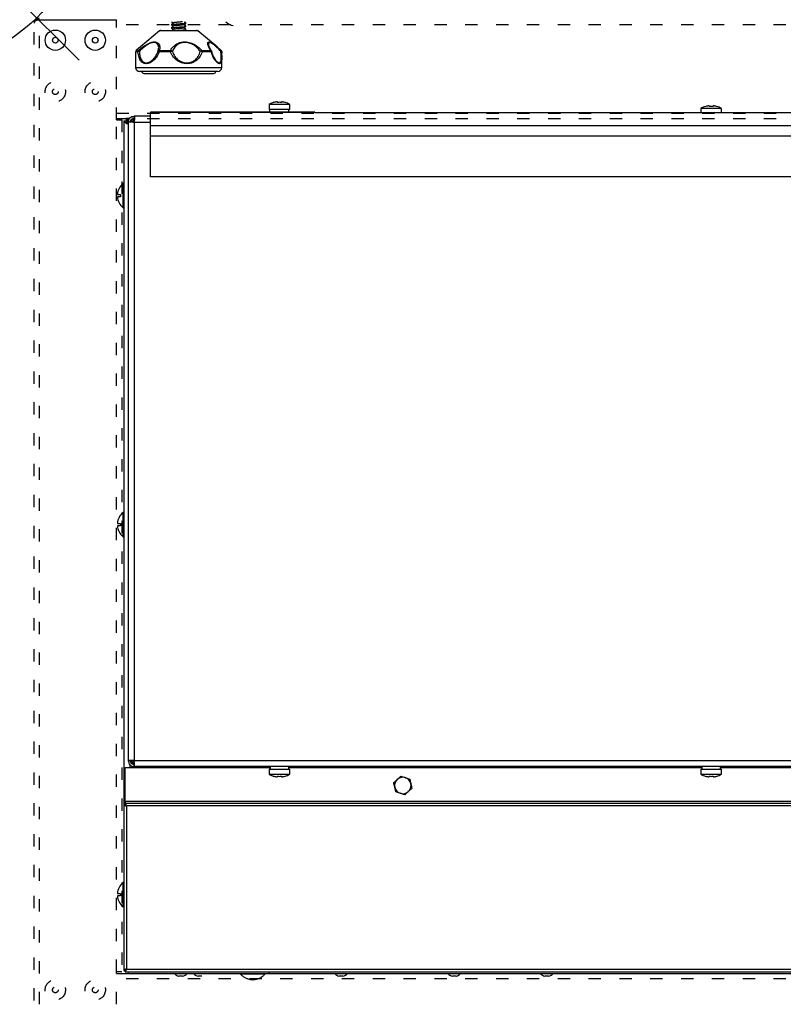
# Model space of a CAD drawing. Units: millimetres. Extents: x 2244 to 2542, y 1574 to 1831.
# Drawn here: x 2277 to 2314, y 1738 to 1786 of the extents above; entities that cross this region are included whole.
import ezdxf

# ---------------------------------------------------------------- set-up
doc = ezdxf.new("R2010")
doc.units = ezdxf.units.MM
doc.linetypes.add('ACAD_ISO03W100', pattern=[30, 12, -18])
doc.layers.add('PONTOS', color=2, linetype='Continuous')

# ---------------------------------------------------------------- blocks, each defined once
blk = doc.blocks.new('new blockgás')
at = {"layer": 'PONTOS', "color": 1}
for p, q in [((3277.832, 2045.227), (3277.832, 2024.097)), ((3270.361, 2027.191), (3285.303, 2042.133)), ((3270.361, 2042.133), (3285.303, 2027.191)), ((3267.267, 2034.662), (3288.397, 2034.662))]:
    blk.add_line(p, q, dxfattribs=at)
blk.add_circle((3277.832, 2034.662), 7.646, dxfattribs=at)
blk = doc.blocks.new('new blockFRONT6')
at = {"color": 8, "linetype": 'ACAD_ISO03W100', "lineweight": 25, "ltscale": 0.05}
for p, q in [((2642.035, 1755.578), (2642.035, 1804.611)), ((2642.295, 1755.405), (2642.295, 1804.784)), ((2646.039, 1799.915), (2646.039, 1804.784)), ((2746.107, 1804.531), (2646.039, 1804.531)), ((2646.039, 1800.246), (2746.107, 1800.246)), ((2646.039, 1799.986), (2746.107, 1799.986)), ((2646.039, 1758.472), (2646.039, 1799.915)), ((2646.039, 1799.915), (2646.299, 1799.915)), ((2646.299, 1799.915), (2646.299, 1758.472)), ((2646.039, 1755.405), (2646.039, 1758.472)), ((2646.299, 1758.472), (2646.039, 1758.472)), ((2646.039, 1758.401), (2746.107, 1758.401)), ((2746.107, 1758.14), (2646.039, 1758.14))]:
    blk.add_line(p, q, dxfattribs=at)
at = {"color": 8, "linetype": 'Continuous', "lineweight": 25}
for p, q in [((2642.295, 1804.784), (2646.039, 1804.784)), ((2649.242, 1804.243), (2648.139, 1804.243)), ((2649.995, 1804.243), (2649.242, 1804.243)), ((2646.97, 1803.219), (2646.967, 1803.219)), ((2651.111, 1803.296), (2651.131, 1803.296)), ((2651.167, 1803.219), (2651.164, 1803.219)), ((2646.967, 1802.466), (2651.167, 1802.466))]:
    blk.add_line(p, q, dxfattribs=at)
at = {"color": 7, "linetype": 'Continuous', "lineweight": 25}
for p, q in [((2648.717, 1804.554), (2648.717, 1804.549)), ((2648.717, 1804.549), (2648.717, 1804.529)), ((2648.728, 1804.556), (2648.731, 1804.561)), ((2649.417, 1804.629), (2649.417, 1804.633)), ((2649.417, 1804.609), (2649.417, 1804.629)), ((2649.417, 1804.47), (2649.417, 1804.475)), ((2649.417, 1804.45), (2649.417, 1804.47)), ((2648.139, 1804.243), (2647.203, 1803.463)), ((2648.203, 1804.266), (2649.23, 1804.266)), ((2648.717, 1804.395), (2648.717, 1804.391)), ((2648.717, 1804.391), (2648.717, 1804.371)), ((2648.728, 1804.397), (2648.731, 1804.402)), ((2649.23, 1804.266), (2649.931, 1804.266)), ((2649.383, 1804.266), (2649.416, 1804.289)), ((2649.417, 1804.311), (2649.417, 1804.316)), ((2649.417, 1804.291), (2649.417, 1804.311)), ((2650.931, 1803.463), (2649.995, 1804.243)), ((2646.967, 1803.038), (2646.967, 1802.466)), ((2646.97, 1803.219), (2646.97, 1803.221)), ((2647.083, 1803.219), (2646.97, 1803.219)), ((2647.203, 1803.463), (2647.003, 1803.296)), ((2647.006, 1803.296), (2647.117, 1803.296)), ((2648.671, 1803.219), (2648.111, 1803.219)), ((2648.127, 1803.296), (2648.678, 1803.296)), ((2650.188, 1803.296), (2650.628, 1803.296)), ((2650.655, 1803.219), (2650.208, 1803.219)), ((2651.131, 1803.296), (2650.931, 1803.463)), ((2651.164, 1803.221), (2651.164, 1803.219)), ((2651.167, 1803.038), (2651.167, 1803.219)), ((2651.167, 1802.466), (2651.167, 1803.038)), ((2650.787, 1802.96), (2650.807, 1802.923)), ((2650.967, 1802.266), (2647.167, 1802.266)), ((2647.367, 1802.176), (2650.768, 1802.176))]:
    blk.add_line(p, q, dxfattribs=at)
at = {"color": 8, "linetype": 'Continuous', "lineweight": 25, "flags": 128}
for points in [[(2650.677, 1803.244), (2650.677, 1803.241), (2650.676, 1803.237), (2650.673, 1803.233), (2650.669, 1803.229), (2650.663, 1803.224), (2650.655, 1803.219)], [(2651.116, 1803.251), (2651.127, 1803.248), (2651.137, 1803.245), (2651.145, 1803.242), (2651.153, 1803.238), (2651.158, 1803.233), (2651.162, 1803.229), (2651.164, 1803.224), (2651.164, 1803.221)]]:
    blk.add_lwpolyline(points, dxfattribs=at)
at = {"color": 7, "linetype": 'Continuous', "lineweight": 25, "flags": 128}
blk.add_lwpolyline([(2651.128, 1803.296), (2651.13, 1803.294), (2651.131, 1803.291), (2651.131, 1803.286), (2651.13, 1803.281), (2651.128, 1803.274), (2651.125, 1803.267), (2651.121, 1803.259), (2651.116, 1803.251)], dxfattribs=at)
at = {"color": 8, "linetype": 'Continuous', "lineweight": 25}
for centre, radius in [((2643.066, 1803.79), 0.495), ((2645.007, 1803.79), 0.495), ((2643.066, 1803.79), 0.14), ((2645.007, 1803.79), 0.14)]:
    blk.add_circle(centre, radius, dxfattribs=at)
at = {"color": 8, "linetype": 'ACAD_ISO03W100', "lineweight": 25, "ltscale": 0.05}
for centre, radius in [((2643.066, 1801.287), 0.495), ((2645.007, 1801.287), 0.495), ((2643.066, 1801.287), 0.14), ((2645.007, 1801.287), 0.14), ((2643.066, 1757.6), 0.495), ((2645.007, 1757.6), 0.495), ((2643.066, 1757.6), 0.14), ((2645.007, 1757.6), 0.14)]:
    blk.add_circle(centre, radius, dxfattribs=at)
at = {"color": 7, "linetype": 'Continuous', "lineweight": 25}
for centre, radius, start, end in [((2651.86, 1805.197), 0.711, 225.9584, 258.6492), ((2648.203, 1804.166), 0.1, 90, 129.8056), ((2649.931, 1804.166), 0.1, 50.1944, 90), ((2647.067, 1803.219), 0.1, 129.8056, 180), ((2647.07, 1803.219), 0.1, 130.2082, 178.8872), ((2647.07, 1803.219), 0.1, 129.8536, 180.0086), ((2647.185, 1803.22), 0.102, 131.91, 180.3514), ((2647.173, 1803.108), 0.143, 95.461, 129.1297), ((2646.861, 1803.013), 0.382, 38.5086, 47.8633), ((2648.132, 1803.219), 0.0776, 93.6803, 155.5234), ((2648.134, 1803.31), 0.0939, 219.2111, 255.4972), ((2648.277, 1803.224), 0.167, 154.3223, 181.5933), ((2649.046, 1803.225), 0.375, 169.0468, 180.8622), ((2649.079, 1802.189), 1.108, 106.6288, 111.5905), ((2648.659, 1803.16), 0.137, 41.2216, 81.9252), ((2650.222, 1803.147), 0.153, 102.8361, 137.2774), ((2650.015, 1802.787), 0.473, 65.8894, 78.3526), ((2650.063, 1803.223), 0.145, 358.3673, 30.1842), ((2650.54, 1803.222), 0.115, 358.7534, 40.2557), ((2650.58, 1803.219), 0.1, 14.0329, 35.1655), ((2651.064, 1803.219), 0.1, 1.1128, 49.7918), ((2651.067, 1803.219), 0.1, 0, 50.1944), ((2647.167, 1802.466), 0.2, 180, 270), ((2647.367, 1802.276), 0.1, 185.7283, 270), ((2650.768, 1802.276), 0.1, 270, 354.2717), ((2650.967, 1802.466), 0.2, 270, 0)]:
    blk.add_arc(centre, radius, start, end, dxfattribs=at)
at = {"color": 8, "linetype": 'Continuous', "lineweight": 25}
blk.add_arc((2650.622, 1803.248), 0.0488, 36.2314, 83.2455, dxfattribs=at)
for points, knots in [([(2642.295, 1804.784), (2642.268, 1804.78), (2642.212, 1804.773), (2642.137, 1804.753), (2642.075, 1804.713), (2642.04, 1804.663), (2642.036, 1804.626), (2642.035, 1804.611)], [0, 0, 0, 0, 0.183454, 0.376566, 0.568939, 0.821807, 1, 1, 1, 1]), ([(2642.045, 1804.659), (2642.048, 1804.678), (2642.054, 1804.724), (2642.099, 1804.789), (2642.164, 1804.84), (2642.233, 1804.867), (2642.273, 1804.869), (2642.295, 1804.871)], [0, 0, 0, 0, 0.184075, 0.426457, 0.683165, 0.833809, 1, 1, 1, 1]), ([(2642.213, 1804.771), (2642.213, 1804.771), (2642.224, 1804.778), (2642.252, 1804.787), (2642.28, 1804.79), (2642.295, 1804.791)], [0, 0, 0, 0, 0.0094257, 0.4832805, 1, 1, 1, 1]), ([(2650.628, 1803.296), (2650.606, 1803.329), (2650.538, 1803.431), (2650.478, 1803.574), (2650.483, 1803.685), (2650.545, 1803.724), (2650.659, 1803.677), (2650.755, 1803.608), (2650.815, 1803.558), (2650.815, 1803.558)], [0, 0, 0, 0, 0.105286, 0.321984, 0.483138, 0.647091, 0.830405, 0.999764, 1, 1, 1, 1]), ([(2651.116, 1803.251), (2651.089, 1803.278), (2650.991, 1803.377), (2650.836, 1803.522), (2650.685, 1803.641), (2650.609, 1803.675), (2650.552, 1803.68), (2650.512, 1803.653), (2650.516, 1803.563), (2650.54, 1803.488), (2650.559, 1803.45), (2650.561, 1803.446)], [0, 0, 0, 0, 0.075561, 0.270295, 0.424712, 0.563035, 0.592839, 0.742822, 0.88989, 0.98769, 1, 1, 1, 1]), ([(2651.166, 1803.038), (2651.166, 1803.012), (2651.168, 1802.898), (2651.156, 1802.753), (2651.112, 1802.659), (2651.042, 1802.637), (2650.951, 1802.678), (2650.83, 1802.812), (2650.736, 1802.98), (2650.684, 1803.119), (2650.663, 1803.189), (2650.656, 1803.216), (2650.655, 1803.219)], [0, 0, 0, 0, 0.048658, 0.206709, 0.364478, 0.443889, 0.591008, 0.736139, 0.876384, 0.954771, 0.993707, 1, 1, 1, 1]), ([(2650.807, 1802.923), (2650.816, 1802.904), (2650.858, 1802.819), (2650.948, 1802.725), (2651.033, 1802.681), (2651.094, 1802.703), (2651.12, 1802.753), (2651.139, 1802.85), (2651.146, 1802.992), (2651.126, 1803.164), (2651.116, 1803.251)], [0, 0, 0, 0, 0.045603, 0.209107, 0.375353, 0.465168, 0.614116, 0.643701, 0.820961, 1, 1, 1, 1])]:
    blk.add_open_spline(points, degree=3, knots=knots, dxfattribs=at)
at = {"color": 7, "linetype": 'Continuous', "lineweight": 25}
for points, knots in [([(2648.718, 1804.686), (2648.733, 1804.677), (2648.759, 1804.659), (2648.784, 1804.636), (2648.796, 1804.625)], [0, 0, 0, 0, 0.541275, 1, 1, 1, 1]), ([(2648.795, 1804.634), (2648.785, 1804.621), (2648.762, 1804.592), (2648.733, 1804.568), (2648.718, 1804.556)], [0, 0, 0, 0, 0.472139, 1, 1, 1, 1]), ([(2648.718, 1804.527), (2648.733, 1804.518), (2648.759, 1804.5), (2648.784, 1804.477), (2648.796, 1804.467)], [0, 0, 0, 0, 0.541275, 1, 1, 1, 1]), ([(2648.795, 1804.475), (2648.785, 1804.462), (2648.762, 1804.434), (2648.733, 1804.41), (2648.718, 1804.397)], [0, 0, 0, 0, 0.472139, 1, 1, 1, 1]), ([(2649.411, 1804.606), (2649.404, 1804.603), (2649.39, 1804.597), (2649.298, 1804.587), (2649.168, 1804.576), (2649.018, 1804.566), (2648.877, 1804.555), (2648.771, 1804.545), (2648.719, 1804.536), (2648.721, 1804.531), (2648.722, 1804.529)], [0, 0, 0, 0, 0.116197, 0.25244, 0.390751, 0.527272, 0.665187, 0.802132, 0.939487, 1, 1, 1, 1]), ([(2649.411, 1804.448), (2649.404, 1804.445), (2649.39, 1804.438), (2649.298, 1804.428), (2649.168, 1804.417), (2649.018, 1804.407), (2648.877, 1804.396), (2648.771, 1804.386), (2648.719, 1804.377), (2648.721, 1804.372), (2648.722, 1804.371)], [0, 0, 0, 0, 0.116197, 0.25244, 0.390751, 0.527272, 0.665187, 0.802132, 0.939487, 1, 1, 1, 1]), ([(2648.795, 1804.629), (2648.785, 1804.616), (2648.764, 1804.59), (2648.736, 1804.566), (2648.721, 1804.553)], [0, 0, 0, 0, 0.485594, 1, 1, 1, 1]), ([(2648.795, 1804.47), (2648.785, 1804.457), (2648.764, 1804.431), (2648.736, 1804.407), (2648.721, 1804.394)], [0, 0, 0, 0, 0.485594, 1, 1, 1, 1]), ([(2648.723, 1804.688), (2648.736, 1804.679), (2648.761, 1804.662), (2648.784, 1804.641), (2648.796, 1804.63)], [0, 0, 0, 0, 0.517989, 1, 1, 1, 1]), ([(2648.723, 1804.529), (2648.736, 1804.52), (2648.761, 1804.503), (2648.784, 1804.482), (2648.796, 1804.471)], [0, 0, 0, 0, 0.517989, 1, 1, 1, 1]), ([(2648.73, 1804.553), (2648.736, 1804.556), (2648.75, 1804.563), (2648.864, 1804.574), (2649.029, 1804.586), (2649.207, 1804.599), (2649.347, 1804.612), (2649.422, 1804.622), (2649.41, 1804.629), (2649.405, 1804.631)], [0, 0, 0, 0, 0.105091, 0.266172, 0.42721, 0.58687, 0.748642, 0.908856, 1, 1, 1, 1]), ([(2648.73, 1804.394), (2648.736, 1804.397), (2648.75, 1804.404), (2648.864, 1804.415), (2649.029, 1804.428), (2649.207, 1804.44), (2649.347, 1804.453), (2649.422, 1804.463), (2649.41, 1804.47), (2649.405, 1804.472)], [0, 0, 0, 0, 0.105091, 0.266172, 0.42721, 0.58687, 0.748642, 0.908856, 1, 1, 1, 1]), ([(2649.251, 1804.686), (2649.25, 1804.686), (2649.235, 1804.684), (2649.194, 1804.68), (2649.132, 1804.673), (2649.064, 1804.667), (2648.997, 1804.661), (2648.934, 1804.655), (2648.879, 1804.648), (2648.835, 1804.642), (2648.807, 1804.636), (2648.794, 1804.631), (2648.795, 1804.629), (2648.795, 1804.629)], [0, 0, 0, 0, 0.006113, 0.114273, 0.224888, 0.335611, 0.443811, 0.554051, 0.665008, 0.773474, 0.883237, 0.99432, 1, 1, 1, 1]), ([(2649.337, 1804.546), (2649.336, 1804.545), (2649.333, 1804.542), (2649.309, 1804.536), (2649.27, 1804.529), (2649.218, 1804.523), (2649.158, 1804.517), (2649.091, 1804.511), (2649.023, 1804.505), (2648.958, 1804.498), (2648.899, 1804.492), (2648.851, 1804.486), (2648.816, 1804.48), (2648.798, 1804.474), (2648.797, 1804.471), (2648.797, 1804.47)], [0, 0, 0, 0, 0.055113, 0.137773, 0.221099, 0.30261, 0.38489, 0.468289, 0.550215, 0.632041, 0.715432, 0.797797, 0.879242, 0.962543, 1, 1, 1, 1]), ([(2649.338, 1804.546), (2649.35, 1804.557), (2649.375, 1804.58), (2649.401, 1804.597), (2649.416, 1804.607)], [0, 0, 0, 0, 0.458725, 1, 1, 1, 1]), ([(2649.338, 1804.387), (2649.35, 1804.398), (2649.375, 1804.421), (2649.401, 1804.438), (2649.416, 1804.448)], [0, 0, 0, 0, 0.458725, 1, 1, 1, 1]), ([(2649.412, 1804.48), (2649.398, 1804.492), (2649.371, 1804.514), (2649.349, 1804.541), (2649.339, 1804.555)], [0, 0, 0, 0, 0.504584, 1, 1, 1, 1]), ([(2649.416, 1804.472), (2649.4, 1804.485), (2649.372, 1804.509), (2649.35, 1804.537), (2649.339, 1804.55)], [0, 0, 0, 0, 0.525727, 1, 1, 1, 1]), ([(2649.416, 1804.631), (2649.4, 1804.643), (2649.379, 1804.66), (2649.363, 1804.681), (2649.358, 1804.686)], [0, 0, 0, 0, 0.724482, 1, 1, 1, 1]), ([(2649.412, 1804.639), (2649.398, 1804.65), (2649.38, 1804.665), (2649.365, 1804.682), (2649.362, 1804.686)], [0, 0, 0, 0, 0.773914, 1, 1, 1, 1]), ([(2648.718, 1804.369), (2648.733, 1804.359), (2648.759, 1804.341), (2648.784, 1804.318), (2648.796, 1804.308)], [0, 0, 0, 0, 0.541275, 1, 1, 1, 1]), ([(2648.723, 1804.37), (2648.736, 1804.361), (2648.761, 1804.345), (2648.784, 1804.323), (2648.796, 1804.313)], [0, 0, 0, 0, 0.517989, 1, 1, 1, 1]), ([(2648.795, 1804.317), (2648.785, 1804.303), (2648.771, 1804.285), (2648.753, 1804.27), (2648.749, 1804.266)], [0, 0, 0, 0, 0.754069, 1, 1, 1, 1]), ([(2648.795, 1804.311), (2648.785, 1804.298), (2648.774, 1804.283), (2648.758, 1804.268), (2648.755, 1804.266)], [0, 0, 0, 0, 0.828363, 1, 1, 1, 1]), ([(2649.337, 1804.387), (2649.337, 1804.387), (2649.337, 1804.384), (2649.32, 1804.38), (2649.288, 1804.373), (2649.24, 1804.367), (2649.183, 1804.361), (2649.118, 1804.355), (2649.05, 1804.348), (2648.984, 1804.342), (2648.922, 1804.336), (2648.869, 1804.329), (2648.828, 1804.323), (2648.802, 1804.317), (2648.798, 1804.313), (2648.796, 1804.311)], [0, 0, 0, 0, 0.021755, 0.10315, 0.186212, 0.268379, 0.349441, 0.432391, 0.514899, 0.595797, 0.678556, 0.761329, 0.842232, 0.924722, 1, 1, 1, 1]), ([(2648.995, 1804.266), (2649.007, 1804.267), (2649.072, 1804.272), (2649.208, 1804.281), (2649.347, 1804.294), (2649.422, 1804.305), (2649.41, 1804.311), (2649.405, 1804.313)], [0, 0, 0, 0, 0.06032, 0.322247, 0.587639, 0.850475, 1, 1, 1, 1]), ([(2649.411, 1804.289), (2649.404, 1804.286), (2649.389, 1804.279), (2649.323, 1804.272), (2649.266, 1804.267), (2649.252, 1804.266)], [0, 0, 0, 0, 0.392433, 0.852568, 1, 1, 1, 1]), ([(2649.412, 1804.321), (2649.398, 1804.333), (2649.371, 1804.356), (2649.349, 1804.383), (2649.339, 1804.396)], [0, 0, 0, 0, 0.504584, 1, 1, 1, 1]), ([(2649.416, 1804.313), (2649.4, 1804.326), (2649.372, 1804.35), (2649.35, 1804.378), (2649.339, 1804.391)], [0, 0, 0, 0, 0.525727, 1, 1, 1, 1]), ([(2647.117, 1803.296), (2647.159, 1803.329), (2647.287, 1803.431), (2647.489, 1803.574), (2647.709, 1803.685), (2647.897, 1803.723), (2648.051, 1803.68), (2648.146, 1803.555), (2648.155, 1803.415), (2648.133, 1803.322), (2648.127, 1803.296)], [0, 0, 0, 0, 0.08137, 0.248842, 0.373389, 0.500099, 0.641772, 0.77266, 0.936923, 1, 1, 1, 1]), ([(2648.061, 1803.251), (2648.069, 1803.278), (2648.095, 1803.377), (2648.101, 1803.522), (2648.025, 1803.641), (2647.932, 1803.675), (2647.825, 1803.68), (2647.699, 1803.653), (2647.532, 1803.564), (2647.389, 1803.459), (2647.27, 1803.359), (2647.196, 1803.286), (2647.16, 1803.251)], [0, 0, 0, 0, 0.06369, 0.22783, 0.357988, 0.474557, 0.499701, 0.626121, 0.750084, 0.83252, 0.917903, 1, 1, 1, 1]), ([(2648.678, 1803.296), (2648.698, 1803.329), (2648.758, 1803.431), (2648.899, 1803.574), (2649.125, 1803.685), (2649.375, 1803.723), (2649.64, 1803.68), (2649.901, 1803.555), (2650.075, 1803.415), (2650.164, 1803.322), (2650.188, 1803.296)], [0, 0, 0, 0, 0.08137, 0.248842, 0.373389, 0.500099, 0.641772, 0.77266, 0.936923, 1, 1, 1, 1]), ([(2650.11, 1803.251), (2650.09, 1803.278), (2650.019, 1803.377), (2649.87, 1803.522), (2649.643, 1803.641), (2649.474, 1803.675), (2649.31, 1803.68), (2649.144, 1803.653), (2648.98, 1803.564), (2648.874, 1803.459), (2648.806, 1803.359), (2648.776, 1803.286), (2648.762, 1803.251)], [0, 0, 0, 0, 0.06369, 0.22783, 0.357988, 0.47458, 0.499701, 0.626121, 0.750084, 0.832519, 0.917903, 1, 1, 1, 1]), ([(2650.815, 1803.558), (2650.887, 1803.499), (2650.987, 1803.416), (2651.098, 1803.322), (2651.128, 1803.296)], [0, 0, 0, 0, 0.722319, 1, 1, 1, 1]), ([(2646.97, 1803.219), (2646.97, 1803.216), (2646.968, 1803.151), (2646.968, 1803.093), (2646.968, 1803.038)], [0, 0, 0, 0, 0.049404, 1, 1, 1, 1]), ([(2647.204, 1803.462), (2647.169, 1803.433), (2647.106, 1803.381), (2647.037, 1803.322), (2647.006, 1803.296)], [0, 0, 0, 0, 0.555711, 1, 1, 1, 1]), ([(2648.111, 1803.219), (2648.109, 1803.216), (2648.1, 1803.19), (2648.072, 1803.12), (2647.999, 1802.981), (2647.864, 1802.813), (2647.674, 1802.678), (2647.509, 1802.637), (2647.358, 1802.659), (2647.23, 1802.75), (2647.129, 1802.947), (2647.099, 1803.128), (2647.083, 1803.219)], [0, 0, 0, 0, 0.004943, 0.040031, 0.110671, 0.237067, 0.367748, 0.500226, 0.570101, 0.711518, 0.854269, 1, 1, 1, 1]), ([(2647.16, 1803.251), (2647.16, 1803.247), (2647.158, 1803.159), (2647.174, 1802.988), (2647.252, 1802.805), (2647.342, 1802.728), (2647.421, 1802.697), (2647.515, 1802.682), (2647.669, 1802.723), (2647.845, 1802.857), (2647.965, 1803.022), (2648.028, 1803.157), (2648.052, 1803.223), (2648.06, 1803.248), (2648.061, 1803.251)], [0, 0, 0, 0, 0.005695, 0.144688, 0.287187, 0.403511, 0.429655, 0.499991, 0.633228, 0.764261, 0.89014, 0.960244, 0.995089, 1, 1, 1, 1]), ([(2650.208, 1803.219), (2650.207, 1803.216), (2650.175, 1803.123), (2650.087, 1802.948), (2649.885, 1802.751), (2649.662, 1802.659), (2649.427, 1802.637), (2649.195, 1802.678), (2648.954, 1802.812), (2648.796, 1802.98), (2648.715, 1803.119), (2648.683, 1803.189), (2648.673, 1803.216), (2648.671, 1803.219)], [0, 0, 0, 0, 0.004975, 0.144461, 0.286596, 0.428477, 0.499891, 0.632195, 0.762711, 0.888833, 0.959326, 0.994341, 1, 1, 1, 1]), ([(2648.762, 1803.251), (2648.763, 1803.247), (2648.77, 1803.222), (2648.792, 1803.156), (2648.854, 1803.021), (2648.99, 1802.856), (2649.21, 1802.723), (2649.428, 1802.682), (2649.632, 1802.703), (2649.758, 1802.753), (2649.902, 1802.85), (2650.037, 1802.992), (2650.086, 1803.164), (2650.11, 1803.251)], [0, 0, 0, 0, 0.005624, 0.040402, 0.110374, 0.236005, 0.366889, 0.49997, 0.571866, 0.6911, 0.714782, 0.856679, 1, 1, 1, 1]), ([(2650.662, 1803.277), (2650.638, 1803.311), (2650.597, 1803.371), (2650.572, 1803.423), (2650.561, 1803.446)], [0, 0, 0, 0, 0.5642641, 1, 1, 1, 1]), ([(2650.784, 1802.959), (2650.781, 1802.964), (2650.759, 1803.001), (2650.722, 1803.095), (2650.688, 1803.187), (2650.677, 1803.241), (2650.677, 1803.244)], [0, 0, 0, 0, 0.061236, 0.504027, 0.977195, 1, 1, 1, 1]), ([(2651.164, 1803.219), (2651.164, 1803.216), (2651.165, 1803.193), (2651.165, 1803.172), (2651.165, 1803.154)], [0, 0, 0, 0, 0.1375343, 1, 1, 1, 1])]:
    blk.add_open_spline(points, degree=3, knots=knots, dxfattribs=at)
blk = doc.blocks.new('new blockFRONTFORN')
at = {"color": 8, "linetype": 'Continuous', "lineweight": 25}
for p, q in [((2036.891, 1765.428), (2036.891, 1765.178)), ((2037.891, 1765.428), (2036.891, 1765.428)), ((2037.891, 1765.178), (2036.891, 1765.178)), ((2036.931, 1765.058), (2036.931, 1765.178)), ((2037.126, 1765.534), (2037.13, 1765.53)), ((2037.291, 1765.562), (2037.291, 1765.53)), ((2037.491, 1765.562), (2037.491, 1765.53)), ((2037.652, 1765.53), (2037.656, 1765.534)), ((2037.851, 1765.058), (2037.851, 1765.178)), ((2037.891, 1765.178), (2037.891, 1765.428)), ((2057.891, 1765.23), (2057.891, 1765.044)), ((2058.891, 1765.23), (2057.891, 1765.23)), ((2058.126, 1765.336), (2058.13, 1765.332)), ((2058.291, 1765.364), (2058.291, 1765.332)), ((2058.491, 1765.364), (2058.491, 1765.332)), ((2058.652, 1765.332), (2058.656, 1765.336)), ((2058.891, 1765.044), (2058.891, 1765.23)), ((2030.103, 1764.747), (2029.931, 1764.747)), ((2029.931, 1764.747), (2029.931, 1764.647)), ((2030.034, 1764.747), (2030.034, 1733.524)), ((2030.335, 1764.747), (2030.249, 1764.747)), ((2030.265, 1764.715), (2030.265, 1764.636)), ((2030.265, 1764.715), (2030.334, 1764.715)), ((2030.329, 1764.86), (2030.329, 1733.524)), ((2030.329, 1764.86), (2030.329, 1764.765)), ((2030.343, 1764.86), (2030.329, 1764.86)), ((2031.113, 1764.86), (2030.343, 1764.86)), ((2039.113, 1765.058), (2031.113, 1765.058)), ((2031.113, 1765.058), (2031.113, 1765.044)), ((2039.113, 1765.044), (2031.113, 1765.044)), ((2031.113, 1764.392), (2031.113, 1765.044)), ((2039.113, 1765.044), (2039.113, 1765.058)), ((2039.113, 1765.044), (2077.669, 1765.044)), ((2029.817, 1764.632), (2029.817, 1731.38)), ((2029.817, 1764.632), (2029.917, 1764.632)), ((2030.329, 1764.565), (2030.034, 1764.565)), ((2030.179, 1764.629), (2030.179, 1764.565)), ((2030.179, 1764.629), (2030.258, 1764.629)), ((2030.258, 1764.629), (2030.258, 1764.565)), ((2030.265, 1764.636), (2030.331, 1764.636)), ((2030.329, 1764.565), (2031.113, 1764.565)), ((2085.669, 1764.392), (2031.113, 1764.392)), ((2031.113, 1763.892), (2031.113, 1764.392)), ((2085.669, 1763.892), (2031.113, 1763.892)), ((2031.113, 1761.911), (2031.113, 1763.892)), ((2085.669, 1761.911), (2031.113, 1761.911)), ((2029.817, 1761.587), (2029.782, 1761.587)), ((2029.782, 1760.997), (2029.782, 1761.587)), ((2029.509, 1761.057), (2029.667, 1761.057)), ((2029.667, 1760.937), (2029.509, 1760.937)), ((2029.667, 1761.057), (2029.667, 1760.937)), ((2029.782, 1760.407), (2029.782, 1760.997)), ((2029.782, 1760.407), (2029.817, 1760.407)), ((2029.817, 1745.587), (2029.782, 1745.587)), ((2029.782, 1744.997), (2029.782, 1745.587)), ((2029.509, 1745.057), (2029.667, 1745.057)), ((2029.667, 1745.057), (2029.667, 1744.937)), ((2029.667, 1744.937), (2029.509, 1744.937)), ((2029.782, 1744.407), (2029.782, 1744.997)), ((2029.782, 1744.407), (2029.817, 1744.407)), ((2029.884, 1733.187), (2036.931, 1733.187)), ((2029.884, 1731.522), (2029.884, 1733.187)), ((2030.329, 1733.524), (2030.034, 1733.524)), ((2030.117, 1733.321), (2030.117, 1733.187)), ((2030.179, 1733.524), (2030.179, 1733.46)), ((2030.179, 1733.46), (2030.258, 1733.46)), ((2030.258, 1733.524), (2030.258, 1733.46)), ((2030.265, 1733.374), (2030.265, 1733.453)), ((2030.265, 1733.453), (2030.331, 1733.453)), ((2030.265, 1733.374), (2030.334, 1733.374)), ((2030.329, 1733.524), (2086.453, 1733.524)), ((2030.329, 1733.229), (2030.329, 1733.324)), ((2030.343, 1733.229), (2030.329, 1733.229)), ((2086.439, 1733.229), (2030.343, 1733.229)), ((2035.067, 1733.187), (2035.067, 1733.229)), ((2035.367, 1733.229), (2035.367, 1733.187)), ((2035.667, 1733.229), (2035.667, 1733.187)), ((2036.891, 1733.109), (2036.891, 1732.859)), ((2036.891, 1733.109), (2037.391, 1733.109)), ((2036.931, 1733.229), (2036.931, 1733.109)), ((2036.932, 1733.229), (2036.932, 1733.109)), ((2037.391, 1733.109), (2037.891, 1733.109)), ((2037.851, 1733.109), (2037.851, 1733.229)), ((2037.851, 1733.187), (2057.931, 1733.187)), ((2037.891, 1732.859), (2037.891, 1733.109)), ((2057.891, 1733.109), (2057.891, 1732.859)), ((2057.891, 1733.109), (2058.391, 1733.109)), ((2057.931, 1733.229), (2057.931, 1733.109)), ((2057.932, 1733.229), (2057.932, 1733.109)), ((2058.391, 1733.109), (2058.891, 1733.109)), ((2058.851, 1733.109), (2058.851, 1733.229)), ((2058.851, 1733.187), (2078.931, 1733.187)), ((2058.891, 1732.859), (2058.891, 1733.109)), ((2036.891, 1732.859), (2037.391, 1732.859)), ((2037.13, 1732.756), (2037.126, 1732.752)), ((2037.291, 1732.756), (2037.291, 1732.724)), ((2037.391, 1732.859), (2037.891, 1732.859)), ((2037.491, 1732.756), (2037.491, 1732.724)), ((2037.656, 1732.752), (2037.652, 1732.756)), ((2043.294, 1732.758), (2043.514, 1732.688)), ((2043.734, 1732.617), (2043.782, 1732.391)), ((2057.891, 1732.859), (2058.391, 1732.859)), ((2058.13, 1732.756), (2058.126, 1732.752)), ((2058.291, 1732.756), (2058.291, 1732.724)), ((2058.391, 1732.859), (2058.891, 1732.859)), ((2058.491, 1732.756), (2058.491, 1732.724)), ((2058.656, 1732.752), (2058.652, 1732.756)), ((2043.05, 1731.996), (2043.001, 1732.222)), ((2043.489, 1731.855), (2043.27, 1731.926)), ((2029.817, 1731.38), (2029.877, 1731.38)), ((2029.817, 1731.38), (2029.817, 1723.314)), ((2029.884, 1731.522), (2029.884, 1731.447)), ((2094.839, 1731.522), (2029.884, 1731.522)), ((2029.884, 1731.447), (2094.839, 1731.447)), ((2029.884, 1731.447), (2029.884, 1731.387)), ((2094.772, 1731.312), (2029.952, 1731.312)), ((2029.952, 1731.312), (2029.952, 1723.382)), ((2029.817, 1727.587), (2029.782, 1727.587)), ((2029.782, 1726.997), (2029.782, 1727.587)), ((2029.509, 1727.057), (2029.667, 1727.057)), ((2029.667, 1726.937), (2029.509, 1726.937)), ((2029.667, 1727.057), (2029.667, 1726.937)), ((2029.782, 1726.407), (2029.782, 1726.997)), ((2029.782, 1726.407), (2029.817, 1726.407)), ((2029.817, 1723.314), (2029.877, 1723.314)), ((2029.884, 1723.247), (2029.884, 1723.307)), ((2029.884, 1723.247), (2094.839, 1723.247)), ((2029.952, 1723.382), (2094.772, 1723.382)), ((2030.042, 1723.167), (2030.042, 1723.247)), ((2030.042, 1723.167), (2036.892, 1723.167)), ((2032.682, 1723.036), (2032.502, 1723.036)), ((2033.612, 1723.036), (2033.432, 1723.036)), ((2035.502, 1723.167), (2035.502, 1723.132)), ((2036.682, 1723.132), (2035.502, 1723.132)), ((2036.682, 1723.132), (2036.682, 1723.167)), ((2036.892, 1723.167), (2036.892, 1723.247)), ((2036.892, 1723.167), (2079.892, 1723.167)), ((2040.482, 1723.036), (2040.302, 1723.036)), ((2045.982, 1723.036), (2045.802, 1723.036)), ((2050.482, 1723.036), (2050.302, 1723.036)), ((2035.622, 1723.017), (2035.626, 1723.017)), ((2036.558, 1723.017), (2036.561, 1723.017))]:
    blk.add_line(p, q, dxfattribs=at)
for centre, radius, start, end in [((2037.391, 1764.638), 0.935, 106.4724, 122.3443), ((2037.391, 1764.638), 0.929, 96.1781, 106.3215), ((2037.391, 1764.41), 1.124, 84.8977, 95.1023), ((2037.391, 1764.638), 0.929, 73.6785, 83.8219), ((2037.391, 1764.638), 0.935, 57.6557, 73.5276), ((2058.391, 1764.44), 0.935, 106.4724, 122.3443), ((2058.391, 1764.44), 0.929, 96.1781, 106.3215), ((2058.391, 1764.212), 1.124, 84.8977, 95.1023), ((2058.391, 1764.44), 0.929, 73.6785, 83.8219), ((2058.391, 1764.44), 0.935, 57.6557, 73.5276), ((2030.277, 1760.997), 0.77, 129.9831, 175.5309), ((2030.277, 1760.997), 0.77, 184.4691, 230.0169), ((2030.277, 1744.997), 0.77, 129.9831, 175.5309), ((2030.277, 1744.997), 0.77, 184.4691, 230.0169), ((2037.391, 1733.648), 0.935, 237.6557, 253.5276), ((2037.391, 1733.648), 0.929, 253.6785, 263.8219), ((2037.391, 1733.876), 1.124, 264.8977, 275.1023), ((2037.391, 1733.648), 0.929, 276.1781, 286.3215), ((2037.391, 1733.648), 0.935, 286.4724, 302.3443), ((2043.392, 1732.307), 0.4, 132.2367, 192.2367), ((2043.392, 1732.307), 0.4, 72.2367, 132.2367), ((2043.392, 1732.307), 0.4, 12.2367, 72.2367), ((2058.391, 1733.648), 0.935, 237.6557, 253.5276), ((2058.391, 1733.648), 0.929, 253.6785, 263.8219), ((2058.391, 1733.876), 1.124, 264.8977, 275.1023), ((2058.391, 1733.648), 0.929, 276.1781, 286.3215), ((2058.391, 1733.648), 0.935, 286.4724, 302.3443), ((2043.392, 1732.307), 0.4, 192.2367, 252.2367), ((2043.392, 1732.307), 0.4, 312.2367, 12.2367), ((2043.392, 1732.307), 0.4, 252.2367, 312.2367), ((2030.277, 1726.997), 0.77, 129.9831, 175.5309), ((2030.277, 1726.997), 0.77, 184.4691, 230.0169), ((2032.592, 1723.444), 0.418, 221.6667, 257.5559), ((2032.592, 1723.444), 0.418, 282.4441, 318.3333), ((2033.522, 1723.444), 0.418, 221.6667, 257.5559), ((2036.092, 1723.627), 0.77, 219.9831, 232.3923), ((2036.092, 1723.627), 0.77, 307.6077, 320.0169), ((2040.392, 1723.444), 0.418, 221.6667, 257.5559), ((2040.392, 1723.444), 0.418, 282.4441, 318.3333), ((2045.892, 1723.444), 0.418, 221.6667, 257.5559), ((2045.892, 1723.444), 0.418, 282.4441, 318.3333), ((2050.392, 1723.444), 0.418, 221.6667, 257.5559), ((2050.392, 1723.444), 0.418, 282.4441, 318.3333), ((2036.092, 1723.627), 0.768, 232.6197, 307.3803)]:
    blk.add_arc(centre, radius, start, end, dxfattribs=at)
for points, knots in [([(2030.068, 1764.565), (2030.057, 1764.589), (2030.032, 1764.647), (2029.993, 1764.711), (2029.958, 1764.743), (2029.937, 1764.746), (2029.931, 1764.747)], [0, 0, 0, 0, 0.23228, 0.544811, 0.857341, 1, 1, 1, 1]), ([(2029.817, 1764.632), (2029.819, 1764.62), (2029.826, 1764.593), (2029.879, 1764.552), (2029.952, 1764.514), (2030.011, 1764.49), (2030.034, 1764.48)], [0, 0, 0, 0, 0.246548, 0.528117, 0.80972, 1, 1, 1, 1]), ([(2029.917, 1764.632), (2029.92, 1764.617), (2029.926, 1764.586), (2029.97, 1764.541), (2030.013, 1764.511), (2030.034, 1764.497)], [0, 0, 0, 0, 0.342953, 0.686176, 1, 1, 1, 1]), ([(2030.036, 1764.571), (2030.032, 1764.577), (2030.012, 1764.605), (2029.977, 1764.637), (2029.946, 1764.643), (2029.931, 1764.647)], [0, 0, 0, 0, 0.113118, 0.55577, 1, 1, 1, 1]), ([(2029.971, 1764.544), (2029.977, 1764.552), (2029.992, 1764.572), (2030.017, 1764.594), (2030.037, 1764.605), (2030.043, 1764.608)], [0, 0, 0, 0, 0.298412, 0.773943, 1, 1, 1, 1]), ([(2030.258, 1764.629), (2030.26, 1764.614), (2030.262, 1764.593), (2030.284, 1764.572), (2030.291, 1764.565)], [0, 0, 0, 0, 0.668959, 1, 1, 1, 1]), ([(2030.33, 1764.602), (2030.323, 1764.609), (2030.301, 1764.631), (2030.28, 1764.634), (2030.265, 1764.636)], [0, 0, 0, 0, 0.340144, 1, 1, 1, 1]), ([(2030.258, 1733.46), (2030.26, 1733.474), (2030.262, 1733.495), (2030.284, 1733.517), (2030.291, 1733.524)], [0, 0, 0, 0, 0.668959, 1, 1, 1, 1]), ([(2030.33, 1733.486), (2030.323, 1733.479), (2030.301, 1733.457), (2030.28, 1733.454), (2030.265, 1733.453)], [0, 0, 0, 0, 0.340144, 1, 1, 1, 1]), ([(2042.952, 1732.447), (2042.996, 1732.487), (2043.052, 1732.539), (2043.11, 1732.591), (2043.123, 1732.603)], [0, 0, 0, 0, 0.778954, 1, 1, 1, 1]), ([(2043.123, 1732.603), (2043.169, 1732.645), (2043.227, 1732.697), (2043.283, 1732.748), (2043.294, 1732.758)], [0, 0, 0, 0, 0.802776, 1, 1, 1, 1]), ([(2043.514, 1732.688), (2043.519, 1732.686), (2043.593, 1732.662), (2043.666, 1732.639), (2043.734, 1732.617)], [0, 0, 0, 0, 0.070185, 1, 1, 1, 1]), ([(2043.001, 1732.222), (2042.999, 1732.227), (2042.983, 1732.303), (2042.967, 1732.378), (2042.952, 1732.447)], [0, 0, 0, 0, 0.070185, 1, 1, 1, 1]), ([(2043.831, 1732.166), (2043.82, 1732.156), (2043.765, 1732.105), (2043.707, 1732.053), (2043.66, 1732.01)], [0, 0, 0, 0, 0.197224, 1, 1, 1, 1]), ([(2043.782, 1732.391), (2043.784, 1732.386), (2043.8, 1732.31), (2043.816, 1732.235), (2043.831, 1732.166)], [0, 0, 0, 0, 0.070185, 1, 1, 1, 1]), ([(2043.27, 1731.926), (2043.264, 1731.927), (2043.19, 1731.951), (2043.117, 1731.974), (2043.05, 1731.996)], [0, 0, 0, 0, 0.070185, 1, 1, 1, 1]), ([(2043.66, 1732.01), (2043.648, 1731.999), (2043.59, 1731.946), (2043.533, 1731.895), (2043.489, 1731.855)], [0, 0, 0, 0, 0.221046, 1, 1, 1, 1]), ([(2029.817, 1731.38), (2029.818, 1731.374), (2029.822, 1731.364), (2029.847, 1731.349), (2029.884, 1731.334), (2029.922, 1731.321), (2029.945, 1731.314), (2029.952, 1731.312)], [0, 0, 0, 0, 0.225466, 0.450981, 0.676496, 0.902011, 1, 1, 1, 1]), ([(2029.877, 1731.38), (2029.878, 1731.374), (2029.879, 1731.364), (2029.895, 1731.347), (2029.92, 1731.33), (2029.941, 1731.318), (2029.952, 1731.312)], [0, 0, 0, 0, 0.22856, 0.476736, 0.724955, 1, 1, 1, 1]), ([(2029.952, 1731.312), (2029.946, 1731.328), (2029.936, 1731.359), (2029.921, 1731.401), (2029.906, 1731.432), (2029.893, 1731.445), (2029.886, 1731.446), (2029.884, 1731.447)], [0, 0, 0, 0, 0.225466, 0.450981, 0.676496, 0.902011, 1, 1, 1, 1]), ([(2029.952, 1731.312), (2029.946, 1731.321), (2029.936, 1731.339), (2029.919, 1731.364), (2029.902, 1731.383), (2029.89, 1731.385), (2029.884, 1731.387)], [0, 0, 0, 0, 0.22856, 0.476736, 0.724955, 1, 1, 1, 1]), ([(2029.952, 1723.382), (2029.936, 1723.376), (2029.904, 1723.366), (2029.862, 1723.351), (2029.831, 1723.336), (2029.818, 1723.323), (2029.817, 1723.316), (2029.817, 1723.314)], [0, 0, 0, 0, 0.225466, 0.450981, 0.676496, 0.902011, 1, 1, 1, 1]), ([(2029.952, 1723.382), (2029.943, 1723.376), (2029.924, 1723.366), (2029.899, 1723.349), (2029.881, 1723.332), (2029.878, 1723.32), (2029.877, 1723.314)], [0, 0, 0, 0, 0.22856, 0.476736, 0.724955, 1, 1, 1, 1]), ([(2029.884, 1723.247), (2029.889, 1723.248), (2029.899, 1723.252), (2029.914, 1723.277), (2029.93, 1723.314), (2029.942, 1723.352), (2029.949, 1723.375), (2029.952, 1723.382)], [0, 0, 0, 0, 0.225466, 0.450981, 0.676496, 0.902011, 1, 1, 1, 1]), ([(2029.884, 1723.307), (2029.889, 1723.308), (2029.9, 1723.309), (2029.916, 1723.325), (2029.933, 1723.35), (2029.945, 1723.371), (2029.952, 1723.382)], [0, 0, 0, 0, 0.22856, 0.476736, 0.724955, 1, 1, 1, 1])]:
    blk.add_open_spline(points, degree=3, knots=knots, dxfattribs=at)
for points in [[(2030.034, 1764.565), (2030.039, 1764.603), (2030.048, 1764.681), (2030.116, 1764.778), (2030.213, 1764.846), (2030.291, 1764.855), (2030.329, 1764.86)], [(2030.129, 1764.565), (2030.132, 1764.591), (2030.138, 1764.643), (2030.185, 1764.709), (2030.251, 1764.756), (2030.303, 1764.762), (2030.329, 1764.765)], [(2030.343, 1764.86), (2030.342, 1764.855), (2030.34, 1764.846), (2030.336, 1764.778), (2030.333, 1764.681), (2030.33, 1764.603), (2030.329, 1764.565)], [(2030.034, 1733.524), (2030.039, 1733.485), (2030.048, 1733.408), (2030.116, 1733.31), (2030.213, 1733.242), (2030.291, 1733.233), (2030.329, 1733.229)], [(2030.129, 1733.524), (2030.132, 1733.497), (2030.138, 1733.445), (2030.185, 1733.379), (2030.251, 1733.333), (2030.303, 1733.327), (2030.329, 1733.324)], [(2030.343, 1733.229), (2030.342, 1733.233), (2030.34, 1733.242), (2030.336, 1733.31), (2030.333, 1733.408), (2030.33, 1733.485), (2030.329, 1733.524)]]:
    blk.add_open_spline(points, degree=3, dxfattribs=at)

msp = doc.modelspace()

# ---------------------------------------------------------------- block references
for name, p in [('new blockFRONT6', (-364.643, -18.666)), ('new blockgás', (-1005.721, -243.043)), ('new blockFRONTFORN', (251.934, 16.568))]:
    msp.add_blockref(name, p)

doc.saveas('drawing.dxf')
